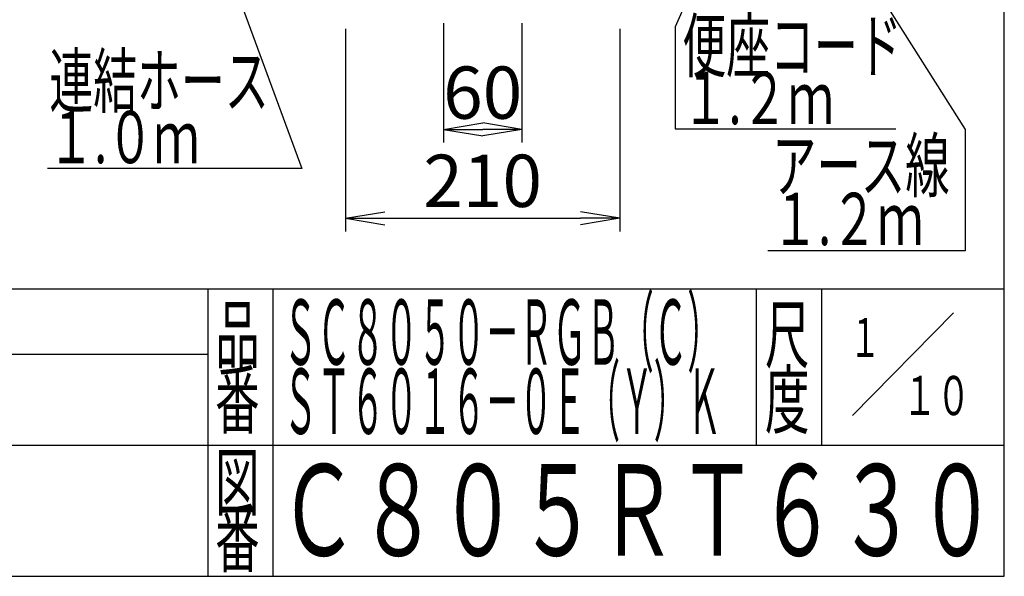
# Model space of a CAD drawing. Extents: x 0 to 2000, y 13 to 2915.
# Drawn here: x 1246 to 2000, y 115 to 541 of the extents above; entities that cross this region are included whole.
import ezdxf
from ezdxf.enums import TextEntityAlignment as Align

# ---------------------------------------------------------------- set-up
doc = ezdxf.new("R2010")
doc.units = 0
doc.layers.get('0').update_dxf_attribs({"linetype": 'CONTINUOUS'})
doc.layers.get('DEFPOINTS').update_dxf_attribs({"linetype": 'CONTINUOUS'})
for name, color, linetype in [('便座', 7, 'CONTINUOUS'), ('寸法', 7, 'CONTINUOUS'), ('枠', 7, 'CONTINUOUS')]:
    doc.layers.add(name, color=color, linetype=linetype)
doc.styles.add('EXCADDIM1', font='monotxt', dxfattribs={"width": 0.84, "bigfont": 'extfont'})
doc.styles.add('EXCADSTD', font='monotxt', dxfattribs={"bigfont": 'extfont'})
doc.styles.get("Standard").update_dxf_attribs({"font": 'monotxt', "bigfont": 'extfont'})
doc.dimstyles.new('ISO-25', dxfattribs={"dimtxt": 2.5, "dimasz": 2.5, "dimexe": 1.25, "dimexo": 0.625, "dimtad": 1, "dimtxsty": 'STANDARD', "dimcen": 2.5, "dimazin": 3, "dimtfac": 1, "dimtmove": 0, "dimatfit": 3})

# ---------------------------------------------------------------- blocks, each defined once
blk = doc.blocks.new('EX_NORM')
at = {"color": 0, "linetype": 'CONTINUOUS'}
for q in [(-1, 0.167), (-1, 0), (-1, -0.167)]:
    blk.add_line((0, 0), q, dxfattribs=at)
blk = doc.blocks.new('*D30')
at = {"layer": 'DEFPOINTS', "color": 0}
for p in [(1495.56, 541), (1705.56, 541), (1705.56, 389)]:
    blk.add_point(p, dxfattribs=at)
at = {"layer": '寸法', "color": 3, "linetype": 'CONTINUOUS'}
for p, q in [((1495.56, 534), (1495.56, 379)), ((1705.56, 534), (1705.56, 379)), ((1525.56, 389), (1675.56, 389))]:
    blk.add_line(p, q, dxfattribs=at)
at = {"layer": '寸法', "color": 3, "xscale": 30, "yscale": 30, "zscale": 30, "rotation": 180}
blk.add_blockref('EX_NORM', (1495.56, 389), dxfattribs=at)
at = {"layer": '寸法', "color": 3, "xscale": 30, "yscale": 30, "zscale": 30}
blk.add_blockref('EX_NORM', (1705.56, 389), dxfattribs=at)
at = {"layer": '寸法', "color": 2, "insert": (1600.56, 412.5), "char_height": 40, "attachment_point": 5, "style": 'EXCADDIM1'}
blk.add_mtext('210', dxfattribs=at)
blk = doc.blocks.new('*D31')
at = {"layer": 'DEFPOINTS', "color": 0}
for p in [(1570.59, 545.29), (1630.59, 545.29), (1630.59, 457)]:
    blk.add_point(p, dxfattribs=at)
at = {"layer": '寸法', "color": 3, "linetype": 'CONTINUOUS'}
for p, q in [((1570.59, 538.29), (1570.59, 447)), ((1630.59, 538.29), (1630.59, 447)), ((1600.59, 457), (1600.59, 457))]:
    blk.add_line(p, q, dxfattribs=at)
at = {"layer": '寸法', "color": 3, "xscale": 30, "yscale": 30, "zscale": 30, "rotation": 180}
blk.add_blockref('EX_NORM', (1570.59, 457), dxfattribs=at)
at = {"layer": '寸法', "color": 3, "xscale": 30, "yscale": 30, "zscale": 30}
blk.add_blockref('EX_NORM', (1630.59, 457), dxfattribs=at)
at = {"layer": '寸法', "color": 2, "insert": (1600.59, 480), "char_height": 40, "attachment_point": 5, "style": 'EXCADDIM1'}
blk.add_mtext('60', dxfattribs=at)

msp = doc.modelspace()

# ---------------------------------------------------------------- linework, layer by layer
at = {"layer": '便座', "color": 6, "linetype": 'CONTINUOUS'}
msp.add_line((1462.1649, 427.1379), (1267.4, 427.1379), dxfattribs=at)
at = {"layer": '枠', "color": 7, "linetype": 'CONTINUOUS'}
for p, q in [((2000, 115), (2000, 2915)), ((180, 335), (2000, 335)), ((180, 115), (2000, 115))]:
    msp.add_line(p, q, dxfattribs=at)
at = {"layer": '枠', "color": 6, "linetype": 'CONTINUOUS'}
for p, q in [((1390, 335), (1390, 115)), ((1440, 335), (1440, 115)), ((1810, 335), (1810, 215)), ((1860, 335), (1860, 215)), ((1883.6538, 238.0029), (1960.9939, 316.6998)), ((180, 285), (1390, 285)), ((2000, 215), (750, 215))]:
    msp.add_line(p, q, dxfattribs=at)

# ---------------------------------------------------------------- texts
at = {"layer": '便座', "color": 2, "linetype": 'CONTINUOUS', "style": 'EXCADSTD'}
for s, width, p, p2 in [('便座コード', 1.013793, (1753.4773, 501.0471), (1921.4773, 501.0471)), ('連結ホース', 1.013793, (1268.7437, 474.1501), (1436.7437, 474.1501)), ('１.２ｍ', 0.998361, (1753.4773, 461.0471), (1869.4773, 461.0471)), ('１.０ｍ', 0.998361, (1267.7437, 431.1501), (1383.7437, 431.1501)), ('アース線', 1.034783, (1822.1192, 409.4742), (1958.1192, 409.4742)), ('１.２ｍ', 0.998361, (1822.1114, 368.4786), (1938.1114, 368.4786))]:
    msp.add_text(s, height=40, dxfattribs=dict(at, width=width)).set_placement(p, p2, align=Align.FIT)
at = {"layer": '枠', "color": 2, "linetype": 'CONTINUOUS', "style": 'EXCADSTD'}
for s, height, width, p, p2 in [('ＳＣ８０５０－ＲＧＢ（Ｃ）', 50, 0.609091, (1448.0904, 276.8845), (1783.0904, 276.8845)), ('品', 42.5, 1.12, (1395.75, 278.75), (1429.75, 278.75)), ('尺', 42.5, 1.12, (1816.75, 278.75), (1850.75, 278.75)), ('１', 30, 1.101333, (1881.5371, 282.7228), (1905.1371, 282.7228)), ('ＳＴ６０１６－０Ｅ（Ｙ）Ｋ', 50, 0.609091, (1448.0904, 224), (1783.0904, 224)), ('番', 42.5, 1.12, (1395.75, 228.75), (1429.75, 228.75)), ('度', 42.5, 1.12, (1816.75, 228.75), (1850.75, 228.75)), ('１０', 30, 1.098531, (1922.2793, 238.3488), (1974.0672, 238.3488)), ('図', 42.5, 1.12, (1395.75, 165.75), (1429.75, 165.75)), ('番', 42.5, 1.12, (1395.75, 122.75), (1429.75, 122.75))]:
    msp.add_text(s, height=height, dxfattribs=dict(at, width=width)).set_placement(p, p2, align=Align.FIT)
at = {"layer": '枠', "color": 7, "linetype": 'CONTINUOUS', "style": 'EXCADSTD', "width": 1.037736}
msp.add_text('Ｃ８０５ＲＴ６３０', height=70, dxfattribs=at).set_placement((1444.25, 130.75), (1994.25, 130.75), align=Align.FIT)

# ---------------------------------------------------------------- dimensions: what is measured, and where the dimension line sits
at = {"layer": '寸法', "color": 3, "linetype": 'CONTINUOUS'}
for base, p1, p2, override, picture, middle in [((1630.5924, 457), (1570.5923, 545.2912), (1630.5924, 545.2913), {"dimtxt": 40, "dimasz": 30, "dimexe": 10, "dimexo": 7, "dimgap": 0, "dimtad": 1, "dimjust": 0, "dimtih": 0, "dimtoh": 0, "dimdec": 1, "dimzin": 8, "dimlunit": 2, "dimtxsty": 'EXCADDIM1', "dimblk1": 'EX_NORM', "dimblk2": 'EX_NORM', "dimsah": 1, "dimse1": 0, "dimse2": 0, "dimclrd": 3, "dimclre": 3, "dimclrt": 2, "dimtmove": 2}, '*D31', (1600.5923, 480)), ((1705.5552, 389), (1495.5552, 541), (1705.5552, 541), {"dimtxt": 40, "dimasz": 30, "dimexe": 10, "dimexo": 7, "dimgap": 0, "dimtad": 1, "dimjust": 0, "dimtih": 0, "dimtoh": 0, "dimdec": 0, "dimzin": 0, "dimlunit": 2, "dimtxsty": 'EXCADDIM1', "dimblk1": 'EX_NORM', "dimblk2": 'EX_NORM', "dimsah": 1, "dimse1": 0, "dimse2": 0, "dimclrd": 3, "dimclre": 3, "dimclrt": 2, "dimtmove": 2}, '*D30', (1600.5552, 412.5))]:
    dim = msp.add_linear_dim(base=base, p1=p1, p2=p2, dimstyle='ISO-25', override=override, dxfattribs=at)
    dim.commit()
    dim.dimension.update_dxf_attribs({"geometry": picture, "text_midpoint": middle, "dimtype": 160})

# ---------------------------------------------------------------- leaders
at = {"layer": '便座', "color": 6, "linetype": 'CONTINUOUS'}
for points, override in [([(1361.0728, 701.7709), (1462.1649, 427.1379)], {"dimasz": 35, "dimldrblk": 'EX_NORM'}), ([(1810.8552, 677), (1748.0482, 535.6456), (1748.0482, 457.5287), (1917.0115, 457.5287)], {"dimasz": 30, "dimldrblk": 'EX_NORM'}), ([(1850.7798, 645), (1970, 457), (1970, 364), (1819, 364)], {"dimasz": 30, "dimldrblk": 'EX_NORM'})]:
    msp.add_leader(points, dimstyle='ISO-25', override=override, dxfattribs=at)

doc.saveas('drawing.dxf')
